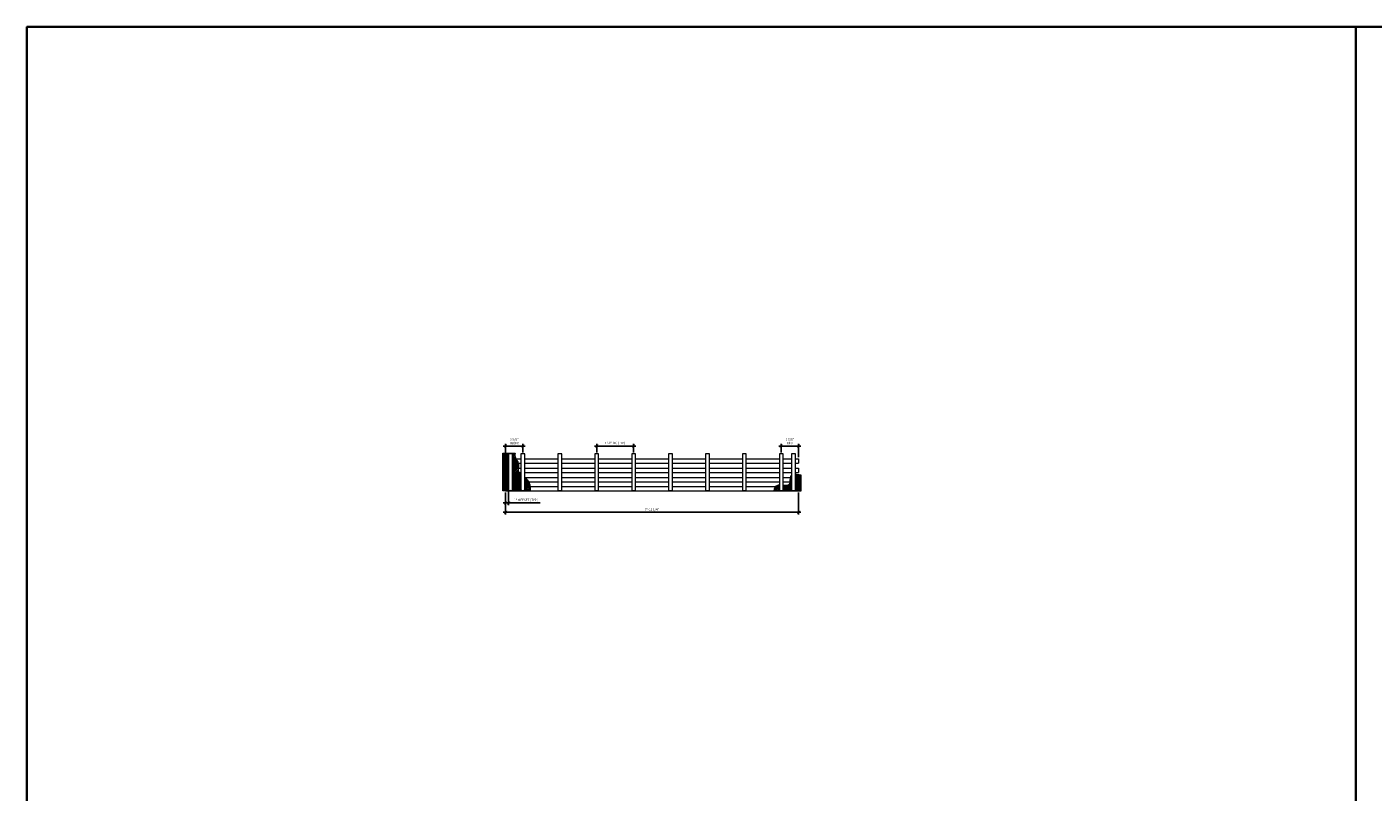
# Model space of a CAD drawing. Units: inches. Extents: x 0 to 3506, y 0 to 1251.
# Drawn here: x 1778 to 2216, y 903 to 1152 of the extents above; entities that cross this region are included whole.
import ezdxf

# ---------------------------------------------------------------- set-up
doc = ezdxf.new("R2010")
doc.units = ezdxf.units.IN
doc.header["$MEASUREMENT"] = 0
doc.header["$PDMODE"] = 3
doc.header["$PDSIZE"] = 0.15625
doc.layers.get('0').update_dxf_attribs({"lineweight": 25})
for name, color, linetype, lineweight in [('Z-ANNO-DIMS', 1, 'Continuous', 25), ('Z-CLNG-SCRIM', 2, 'Continuous', 50), ('Z-CLNG-WOOD', 5, 'Continuous', 25)]:
    doc.layers.add(name, color=color, linetype=linetype, lineweight=lineweight)
doc.layers.add('Z-ANNO-NPLT', color=252, linetype='Continuous', lineweight=35, plot=False)
doc.styles.add('1-8', font='arial.ttf', dxfattribs={"height": 0.75})
doc.dimstyles.new('1-8', dxfattribs={"dimscale": 8, "dimtxt": 0.09375, "dimasz": 0.125, "dimexe": 0.09375, "dimexo": 0.0625, "dimgap": 0.0625, "dimtad": 1, "dimtoh": 1, "dimdec": 5, "dimzin": 3, "dimdsep": 46, "dimlunit": 5, "dimtxsty": '1-8', "dimblk": 'ARCHTICK', "dimcen": 0, "dimdle": 0.09375, "dimclrd": 256, "dimclre": 256, "dimclrt": 256, "dimadec": 1, "dimazin": 0, "dimtfac": 1, "dimtdec": 5, "dimtofl": 0, "dimtmove": 0, "dimatfit": 3, "dimfxl": 0, "dimfrac": 2, "dimtolj": 1, "dimtzin": 0, "dimlwd": -1, "dimlwe": -1, "dimarcsym": 0})

# ---------------------------------------------------------------- blocks, each defined once
blk = doc.blocks.new('_ARCHTICK')
at = {"color": 0, "linetype": 'ByBlock', "const_width": 0.15}
blk.add_lwpolyline([(-0.5, -0.5), (0.5, 0.5)], dxfattribs=at)
blk = doc.blocks.new('*D38')
at = {"layer": 'Defpoints', "color": 0, "transparency": 16777216}
for p in [(1933.59, 1001.18), (2028.84, 1001.18), (2028.84, 994.29)]:
    blk.add_point(p, dxfattribs=at)
at = {"layer": 'Z-ANNO-DIMS', "transparency": 16777216}
for p, q in [((1933.59, 1000.68), (1933.59, 993.54)), ((2028.84, 1000.68), (2028.84, 993.54)), ((1932.84, 994.29), (2029.59, 994.29))]:
    blk.add_line(p, q, dxfattribs=at)
at = {"layer": 'Z-ANNO-DIMS', "transparency": 16777216, "rotation": 180}
blk.add_blockref('_ARCHTICK', (1933.59, 994.29), dxfattribs=at)
at = {"layer": 'Z-ANNO-DIMS', "transparency": 16777216}
blk.add_blockref('_ARCHTICK', (2028.84, 994.29), dxfattribs=at)
at = {"layer": 'Z-ANNO-DIMS', "lineweight": 0, "transparency": 16777216, "insert": (1981.21, 995.18), "char_height": 0.75, "attachment_point": 5, "style": '1-8'}
blk.add_mtext('\\A1;7\'-11 1/4"', dxfattribs=at)
blk = doc.blocks.new('*D39')
at = {"layer": 'Defpoints', "color": 0, "transparency": 16777216}
for p in [(1939.21, 1015.79), (1933.59, 1011.68), (1939.21, 1013.24)]:
    blk.add_point(p, dxfattribs=at)
at = {"layer": 'Z-ANNO-DIMS', "transparency": 16777216}
for p, q in [((1932.84, 1015.79), (1939.96, 1015.79)), ((1933.59, 1012.18), (1933.59, 1016.54)), ((1939.21, 1013.74), (1939.21, 1016.54))]:
    blk.add_line(p, q, dxfattribs=at)
at = {"layer": 'Z-ANNO-DIMS', "transparency": 16777216, "rotation": 180}
blk.add_blockref('_ARCHTICK', (1933.59, 1015.79), dxfattribs=at)
at = {"layer": 'Z-ANNO-DIMS', "transparency": 16777216}
blk.add_blockref('_ARCHTICK', (1939.21, 1015.79), dxfattribs=at)
at = {"layer": 'Z-ANNO-DIMS', "lineweight": 0, "transparency": 16777216, "insert": (1936.4, 1017.3), "char_height": 0.75, "attachment_point": 5, "style": '1-8'}
blk.add_mtext('\\A1;5 5/8"\\PINDEX', dxfattribs=at)
blk = doc.blocks.new('*D40')
at = {"layer": 'Defpoints', "color": 0, "transparency": 16777216}
for p in [(2023.21, 1015.79), (2023.21, 1013.24), (2028.84, 1011.68)]:
    blk.add_point(p, dxfattribs=at)
at = {"layer": 'Z-ANNO-DIMS', "transparency": 16777216}
for p, q in [((2029.59, 1015.79), (2022.46, 1015.79)), ((2023.21, 1013.74), (2023.21, 1016.54)), ((2028.84, 1012.18), (2028.84, 1016.54))]:
    blk.add_line(p, q, dxfattribs=at)
at = {"layer": 'Z-ANNO-DIMS', "transparency": 16777216, "rotation": 180}
blk.add_blockref('_ARCHTICK', (2023.21, 1015.79), dxfattribs=at)
at = {"layer": 'Z-ANNO-DIMS', "transparency": 16777216}
blk.add_blockref('_ARCHTICK', (2028.84, 1015.79), dxfattribs=at)
at = {"layer": 'Z-ANNO-DIMS', "lineweight": 0, "transparency": 16777216, "insert": (2026.02, 1017.3), "char_height": 0.75, "attachment_point": 5, "style": '1-8'}
blk.add_mtext('\\A1;5 5/8"\\PREM', dxfattribs=at)
blk = doc.blocks.new('*D41')
at = {"layer": 'Defpoints', "color": 0, "transparency": 16777216}
for p in [(1975.21, 1015.79), (1963.21, 1013.24), (1975.21, 1013.24)]:
    blk.add_point(p, dxfattribs=at)
at = {"layer": 'Z-ANNO-DIMS', "transparency": 16777216}
for p, q in [((1962.46, 1015.79), (1975.96, 1015.79)), ((1963.21, 1013.74), (1963.21, 1016.54)), ((1975.21, 1013.74), (1975.21, 1016.54))]:
    blk.add_line(p, q, dxfattribs=at)
at = {"layer": 'Z-ANNO-DIMS', "transparency": 16777216, "rotation": 180}
blk.add_blockref('_ARCHTICK', (1963.21, 1015.79), dxfattribs=at)
at = {"layer": 'Z-ANNO-DIMS', "transparency": 16777216}
blk.add_blockref('_ARCHTICK', (1975.21, 1015.79), dxfattribs=at)
at = {"layer": 'Z-ANNO-DIMS', "lineweight": 0, "transparency": 16777216, "insert": (1969.21, 1016.78), "char_height": 0.75, "attachment_point": 5, "style": '1-8'}
blk.add_mtext('\\A1;1\'-0" OC (TYP)', dxfattribs=at)
blk = doc.blocks.new('*D42')
at = {"layer": 'Defpoints', "color": 0, "transparency": 16777216}
for p in [(1933.59, 1001.18), (1934.59, 1001.37), (1934.59, 997.28)]:
    blk.add_point(p, dxfattribs=at)
at = {"layer": 'Z-ANNO-DIMS', "transparency": 16777216}
for p, q in [((1933.59, 1000.68), (1933.59, 996.53)), ((1934.59, 1000.87), (1934.59, 996.53)), ((1932.84, 997.28), (1934.59, 997.28)), ((1934.59, 997.28), (1944.84, 997.28))]:
    blk.add_line(p, q, dxfattribs=at)
at = {"layer": 'Z-ANNO-DIMS', "transparency": 16777216, "rotation": 180}
blk.add_blockref('_ARCHTICK', (1933.59, 997.28), dxfattribs=at)
at = {"layer": 'Z-ANNO-DIMS', "transparency": 16777216}
blk.add_blockref('_ARCHTICK', (1934.59, 997.28), dxfattribs=at)
at = {"layer": 'Z-ANNO-DIMS', "lineweight": 0, "transparency": 16777216, "insert": (1940.21, 998.27), "char_height": 0.75, "attachment_point": 5, "style": '1-8'}
blk.add_mtext('\\A1;1" OFFSET (TYP)', dxfattribs=at)

msp = doc.modelspace()

# ---------------------------------------------------------------- hatches: boundary and pattern name
at = {"layer": 'Z-CLNG-SCRIM', "lineweight": 5}
h = msp.add_hatch(dxfattribs=at)
h.set_pattern_fill('ANSI38', color=256, scale=3, style=0)
h.set_pattern_definition([(45, (1949.7167, 1011.13332), (-0.265165, 0.265165), []), (135, (1949.7167, 1011.13332), (-0.795495, 0.265165), [0.9375, -0.5625])])
edge = h.paths.add_edge_path()
edge.add_spline(control_points=[(1941.615708, 1001.179846), (1941.658684, 1002.580023), (1941.451686, 1004.214314), (1940.120835, 1005.323814), (1939.836654, 1005.540538)], knot_values=[9.7065178191, 9.7065178191, 9.7065178191, 9.7065178191, 13.6061266926, 14.5974560972, 14.5974560972, 14.5974560972, 14.5974560972], degree=3, periodic=0)
edge.add_line((1939.836652, 1005.540539), (1939.836652, 1001.367346))
edge.add_line((1939.836652, 1001.367346), (1938.586652, 1001.367346))
edge.add_line((1938.586652, 1001.367346), (1938.586652, 1006.489415))
edge.add_spline(control_points=[(1938.586652, 1006.489415), (1938.159174, 1006.857365), (1937.304907, 1007.866949), (1938.240932, 1010.223358), (1936.578496, 1011.759034), (1936.598114, 1012.913544), (1936.662387, 1013.429846)], knot_values=[0.6451054499, 0.6451054499, 0.6451054499, 0.6451054499, 2.2895015399, 4.7965111189, 6.7473331153, 8.2441388049, 8.2441388049, 8.2441388049, 8.2441388049], degree=3, periodic=0)
edge.add_line((1936.662387, 1013.429846), (1932.711654, 1013.429846))
edge.add_line((1932.711654, 1013.429846), (1932.711654, 1001.179846))
edge.add_line((1932.711654, 1001.179846), (1941.615708, 1001.179846))
h.paths.add_polyline_path([(1935.836652, 1001.367346), (1934.586652, 1001.367346), (1934.586652, 1013.242346), (1935.836652, 1013.242346)], flags=16)
h = msp.add_hatch(dxfattribs=at)
h.set_pattern_fill('ANSI38', color=256, scale=3, style=0)
h.set_pattern_definition([(45, (2005.58665, 1032.07353), (-0.265165, 0.265165), []), (135, (2005.58665, 1032.07353), (-0.795495, 0.265165), [0.9375, -0.5625])])
edge = h.paths.add_edge_path()
edge.add_spline(control_points=[(2026.586652, 1006.360887), (2026.427387, 1006.262969), (2025.841698, 1005.611404), (2026.377377, 1002.814771), (2024.633435, 1002.918121), (2023.836654, 1002.99863)], knot_values=[3.4027395091, 3.4027395091, 3.4027395091, 3.4027395091, 4.1276663546, 6.8042859411, 8.8540863309, 8.8540863309, 8.8540863309, 8.8540863309], degree=3, periodic=0)
edge.add_line((2023.836652, 1002.99863), (2023.836652, 1001.367346))
edge.add_line((2023.836652, 1001.367346), (2022.586652, 1001.367346))
edge.add_line((2022.586652, 1001.367346), (2022.586652, 1003.091197))
edge.add_spline(control_points=[(2022.586652, 1003.091197), (2022.345854, 1003.089202), (2021.312648, 1002.98126), (2020.928055, 1002.085386), (2020.794313, 1001.179846)], knot_values=[9.9449934926, 9.9449934926, 9.9449934926, 9.9449934926, 10.617778927, 13.0529537486, 13.0529537486, 13.0529537486, 13.0529537486], degree=3, periodic=0)
edge.add_line((2020.794313, 1001.179846), (2029.711654, 1001.179846))
edge.add_line((2029.711654, 1001.179846), (2029.711654, 1006.325836))
edge.add_spline(control_points=[(2029.711654, 1006.325836), (2028.810153, 1006.492376), (2028.08319, 1006.507968), (2027.836654, 1006.533462)], knot_values=[1.3322864111, 1.3322864111, 1.3322864111, 1.3322864111, 2.007550908, 2.007550908, 2.007550908, 2.007550908], degree=3, periodic=0)
edge.add_line((2027.836652, 1006.533462), (2027.836652, 1001.367346))
edge.add_line((2027.836652, 1001.367346), (2026.586652, 1001.367346))
edge.add_line((2026.586652, 1001.367346), (2026.586652, 1006.360887))

# ---------------------------------------------------------------- linework, layer by layer
at = {"layer": 'Z-ANNO-NPLT'}
msp.add_line((2210, 1152), (2210, 0), dxfattribs=at)
msp.add_lwpolyline([(3506, 1152), (1778, 1152), (1778, 0), (3506, 0)], close=True, dxfattribs=at)
at = {"layer": 'Z-CLNG-SCRIM', "lineweight": 5}
for points in [[(1941.624457, 1001.179846), (1932.720402, 1001.179846), (1932.720402, 1013.429846), (1936.671136, 1013.429846)], [(2020.794313, 1001.179846), (2029.711654, 1001.179846), (2029.711654, 1006.325836)]]:
    msp.add_lwpolyline(points, dxfattribs=at)
for points, knots in [([(1936.671136, 1013.429846), (1936.606862, 1012.913544), (1936.587245, 1011.759034), (1938.24968, 1010.223358), (1937.313654, 1007.866948), (1938.167923, 1006.857364), (1938.595402, 1006.489414)], [0.6451054499, 0.6451054499, 0.6451054499, 0.6451054499, 2.1419111394, 4.0927331358, 6.5997427148, 8.2441411724, 8.2441411724, 8.2441411724, 8.2441411724]), ([(1939.845402, 1005.540538), (1940.129583, 1005.323814), (1941.460435, 1004.214314), (1941.667432, 1002.580023), (1941.624457, 1001.179846)], [9.7065178191, 9.7065178191, 9.7065178191, 9.7065178191, 10.6978472237, 14.5974560972, 14.5974560972, 14.5974560972, 14.5974560972]), ([(2022.586654, 1003.091197), (2022.345856, 1003.089202), (2021.312648, 1002.981261), (2020.928055, 1002.085386), (2020.794313, 1001.179846)], [9.944991773, 9.944991773, 9.944991773, 9.944991773, 10.617778927, 13.0529537486, 13.0529537486, 13.0529537486, 13.0529537486]), ([(2026.586654, 1006.360888), (2026.427388, 1006.26297), (2025.841697, 1005.611405), (2026.377377, 1002.814771), (2024.633435, 1002.918121), (2023.836654, 1002.99863)], [3.4027367076, 3.4027367076, 3.4027367076, 3.4027367076, 4.1276663546, 6.8042859411, 8.8540863309, 8.8540863309, 8.8540863309, 8.8540863309])]:
    msp.add_open_spline(points, degree=3, knots=knots, dxfattribs=at)
msp.add_open_spline([(2029.711654, 1006.325836), (2028.810153, 1006.492376), (2028.08319, 1006.507968), (2027.836654, 1006.533462)], degree=3, dxfattribs=at)
at = {"layer": 'Z-CLNG-WOOD', "lineweight": 5}
for p, q in [((1933.586654, 1011.617346), (1933.586654, 1010.179846)), ((1933.586654, 1011.617346), (1934.586654, 1011.617346)), ((1935.836654, 1011.617346), (1938.586654, 1011.617346)), ((1939.836654, 1011.617346), (1950.586654, 1011.617346)), ((1951.836654, 1011.617346), (1962.586654, 1011.617346)), ((1963.836654, 1011.617346), (1974.586654, 1011.617346)), ((1975.836654, 1011.617346), (1986.586654, 1011.617346)), ((1987.836654, 1011.617346), (1998.586654, 1011.617346)), ((1999.836654, 1011.617346), (2010.586654, 1011.617346)), ((2011.836654, 1011.617346), (2022.586654, 1011.617346)), ((2023.836654, 1011.617346), (2026.586654, 1011.617346)), ((2027.836654, 1011.617346), (2028.836654, 1011.617346)), ((2028.836654, 1011.617346), (2028.836654, 1010.179846)), ((1933.586654, 1008.617346), (1933.586654, 1007.179846)), ((1933.586654, 1008.617346), (1934.586654, 1008.617346)), ((1935.836654, 1008.617346), (1938.586654, 1008.617346)), ((1939.836654, 1008.617346), (1950.586654, 1008.617346)), ((1951.836654, 1008.617346), (1962.586654, 1008.617346)), ((1963.836654, 1008.617346), (1974.586654, 1008.617346)), ((1975.836654, 1008.617346), (1986.586654, 1008.617346)), ((1987.836654, 1008.617346), (1998.586654, 1008.617346)), ((1999.836654, 1008.617346), (2010.586654, 1008.617346)), ((2011.836654, 1008.617346), (2022.586654, 1008.617346)), ((2023.836654, 1008.617346), (2026.586654, 1008.617346)), ((2027.836654, 1008.617346), (2028.836654, 1008.617346)), ((2028.836654, 1008.617346), (2028.836654, 1007.179846)), ((1933.586654, 1005.617346), (1933.586654, 1004.179846)), ((1933.586654, 1005.617346), (1934.586654, 1005.617346)), ((1933.586654, 1002.617346), (1934.586654, 1002.617346)), ((1935.836654, 1005.617346), (1938.586654, 1005.617346)), ((1935.836654, 1002.617346), (1938.586654, 1002.617346)), ((1939.836654, 1005.617346), (1950.586654, 1005.617346)), ((1939.836654, 1002.617346), (1950.586654, 1002.617346)), ((1951.836654, 1005.617346), (1962.586654, 1005.617346)), ((1951.836654, 1002.617346), (1962.586654, 1002.617346)), ((1963.836654, 1005.617346), (1974.586654, 1005.617346)), ((1963.836654, 1002.617346), (1974.586654, 1002.617346)), ((1975.836654, 1005.617346), (1986.586654, 1005.617346)), ((1975.836654, 1002.617346), (1986.586654, 1002.617346)), ((1987.836654, 1005.617346), (1998.586654, 1005.617346)), ((1987.836654, 1002.617346), (1998.586654, 1002.617346)), ((1999.836654, 1005.617346), (2010.586654, 1005.617346)), ((1999.836654, 1002.617346), (2010.586654, 1002.617346)), ((2011.836654, 1005.617346), (2022.586654, 1005.617346)), ((2011.836654, 1002.617346), (2022.586654, 1002.617346)), ((2023.836654, 1005.617346), (2026.586654, 1005.617346)), ((2023.836654, 1002.617346), (2026.586654, 1002.617346)), ((2027.836654, 1005.617346), (2028.836654, 1005.617346)), ((2027.836654, 1002.617346), (2028.836654, 1002.617346)), ((2028.836654, 1005.617346), (2028.836654, 1004.179846))]:
    msp.add_line(p, q, dxfattribs=at)
for points in [[(1934.586654, 1001.367346), (1935.836654, 1001.367346), (1935.836654, 1013.242346), (1934.586654, 1013.242346)], [(1938.586654, 1001.367346), (1939.836654, 1001.367346), (1939.836654, 1013.242346), (1938.586654, 1013.242346)], [(1950.586654, 1001.367346), (1951.836654, 1001.367346), (1951.836654, 1013.242346), (1950.586654, 1013.242346)], [(1962.586654, 1001.367346), (1963.836654, 1001.367346), (1963.836654, 1013.242346), (1962.586654, 1013.242346)], [(1974.586654, 1001.367346), (1975.836654, 1001.367346), (1975.836654, 1013.242346), (1974.586654, 1013.242346)], [(1986.586654, 1001.367346), (1987.836654, 1001.367346), (1987.836654, 1013.242346), (1986.586654, 1013.242346)], [(1998.586654, 1001.367346), (1999.836654, 1001.367346), (1999.836654, 1013.242346), (1998.586654, 1013.242346)], [(2010.586654, 1001.367346), (2011.836654, 1001.367346), (2011.836654, 1013.242346), (2010.586654, 1013.242346)], [(2022.586654, 1001.367346), (2023.836654, 1001.367346), (2023.836654, 1013.242346), (2022.586654, 1013.242346)], [(2026.586654, 1001.367346), (2027.836654, 1001.367346), (2027.836654, 1013.242346), (2026.586654, 1013.242346)]]:
    msp.add_lwpolyline(points, close=True, dxfattribs=at)
for points in [[(1933.586654, 1010.179846), (1934.586654, 1010.179846)], [(1933.586654, 1007.179846), (1934.586654, 1007.179846)], [(1935.836654, 1010.179846), (1938.586654, 1010.179846)], [(1935.836654, 1007.179846), (1938.586654, 1007.179846)], [(1939.836654, 1010.179846), (1950.586654, 1010.179846)], [(1939.836654, 1007.179846), (1950.586654, 1007.179846)], [(1951.836654, 1010.179846), (1962.586654, 1010.179846)], [(1951.836654, 1007.179846), (1962.586654, 1007.179846)], [(1963.836654, 1010.179846), (1974.586654, 1010.179846)], [(1963.836654, 1007.179846), (1974.586654, 1007.179846)], [(1975.836654, 1010.179846), (1986.586654, 1010.179846)], [(1975.836654, 1007.179846), (1986.586654, 1007.179846)], [(1987.836654, 1010.179846), (1998.586654, 1010.179846)], [(1987.836654, 1007.179846), (1998.586654, 1007.179846)], [(1999.836654, 1010.179846), (2010.586654, 1010.179846)], [(1999.836654, 1007.179846), (2010.586654, 1007.179846)], [(2011.836654, 1010.179846), (2022.586654, 1010.179846)], [(2011.836654, 1007.179846), (2022.586654, 1007.179846)], [(2023.836654, 1010.179846), (2026.586654, 1010.179846)], [(2023.836654, 1007.179846), (2026.586654, 1007.179846)], [(2027.836654, 1010.179846), (2028.836654, 1010.179846)], [(2027.836654, 1007.179846), (2028.836654, 1007.179846)], [(1933.586654, 1004.179846), (1934.586654, 1004.179846)], [(1933.586654, 1002.617346), (1933.586654, 1001.179846), (2028.836654, 1001.179846), (2028.836654, 1002.617346)], [(1935.836654, 1004.179846), (1938.586654, 1004.179846)], [(1939.836654, 1004.179846), (1950.586654, 1004.179846)], [(1951.836654, 1004.179846), (1962.586654, 1004.179846)], [(1963.836654, 1004.179846), (1974.586654, 1004.179846)], [(1975.836654, 1004.179846), (1986.586654, 1004.179846)], [(1987.836654, 1004.179846), (1998.586654, 1004.179846)], [(1999.836654, 1004.179846), (2010.586654, 1004.179846)], [(2011.836654, 1004.179846), (2022.586654, 1004.179846)], [(2023.836654, 1004.179846), (2026.586654, 1004.179846)], [(2027.836654, 1004.179846), (2028.836654, 1004.179846)]]:
    msp.add_lwpolyline(points, dxfattribs=at)

# ---------------------------------------------------------------- dimensions: what is measured, and where the dimension line sits
at = {"layer": 'Z-ANNO-DIMS', "lineweight": 0}
for base, p1, p2, text, picture, middle in [((1939.211654, 1015.789246), (1933.586654, 1011.679846), (1939.211654, 1013.242346), '<>\\PINDEX', '*D39', (1936.399154, 1017.295641)), ((1975.211654, 1015.789246), (1963.211654, 1013.242346), (1975.211654, 1013.242346), '<> OC (TYP)', '*D41', (1969.211654, 1016.781145)), ((2023.211654, 1015.789246), (2028.836654, 1011.679846), (2023.211654, 1013.242346), '<>\\PREM', '*D40', (2026.024154, 1017.295641)), ((1934.586654, 997.280709), (1933.586654, 1001.179846), (1934.586654, 1001.367346), '<> OFFSET (TYP)', '*D42', (1940.213189, 998.272609))]:
    dim = msp.add_linear_dim(base=base, p1=p1, p2=p2, text=text, dimstyle='1-8', override={"dimlunit": 4, "dimpost": ''}, dxfattribs=at)
    dim.commit()
    dim.dimension.update_dxf_attribs({"geometry": picture, "text_midpoint": middle})
dim = msp.add_linear_dim(base=(2028.836654, 994.290239), p1=(1933.586654, 1001.179846), p2=(2028.836654, 1001.179846), dimstyle='1-8', override={"dimlunit": 4, "dimpost": ''}, dxfattribs=at)
dim.commit()
dim.dimension.update_dxf_attribs({"geometry": '*D38', "text_midpoint": (1981.211654, 995.178029)})

doc.saveas('drawing.dxf')
